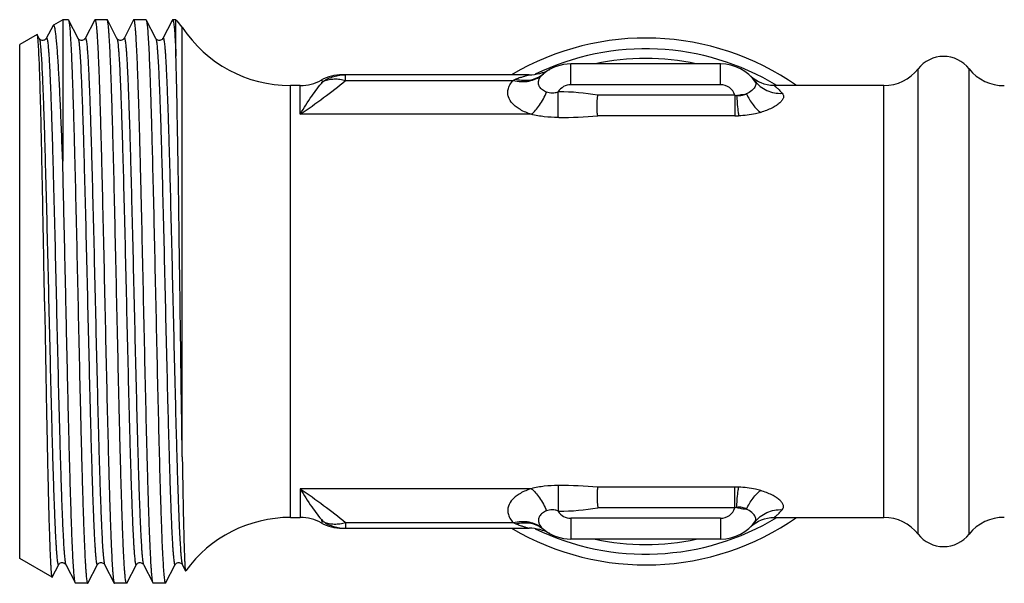
# Model space of a CAD drawing. Units: millimetres. Extents: x 0 to 297, y 0 to 210.
# Drawn here: x 76 to 122, y 153 to 179 of the extents above; entities that cross this region are included whole.
import ezdxf

# ---------------------------------------------------------------- set-up
doc = ezdxf.new("R2010")
doc.units = ezdxf.units.MM
doc.header["$LTSCALE"] = 16.335
doc.layers.get('0').update_dxf_attribs({"linetype": 'CONTINUOUS'})
for name, color, linetype in [('A_STD', 7, 'CONTINUOUS'), ('BEARBEITUNG', 7, 'CONTINUOUS'), ('RING', 7, 'CONTINUOUS')]:
    doc.layers.add(name, color=color, linetype=linetype)

msp = doc.modelspace()

# ---------------------------------------------------------------- linework, layer by layer
at = {"color": 7, "linetype": 'Continuous'}
for p, q in [((77.534, 178.46), (77.224, 177.866)), ((77.982, 178.731), (77.982, 172.176)), ((78.696, 177.866), (78.251, 178.719)), ((79.469, 178.719), (79.024, 177.866)), ((79.469, 178.719), (79.481, 178.731)), ((80.496, 177.866), (80.051, 178.719)), ((81.269, 178.719), (80.824, 177.866)), ((81.839, 178.731), (81.851, 178.719)), ((82.296, 177.866), (81.851, 178.719)), ((83.054, 178.69), (82.624, 177.866)), ((83.07, 178.721), (83.049, 178.681)), ((83.049, 178.681), (83.071, 178.681)), ((83.07, 178.721), (83.069, 178.719)), ((83.229, 178.721), (83.07, 178.721)), ((83.071, 178.681), (83.092, 178.721)), ((83.229, 177.036), (83.229, 178.721)), ((83.27, 178.681), (83.279, 178.681)), ((83.522, 178.381), (83.278, 178.682)), ((76.896, 177.866), (76.805, 178.039)), ((108.455, 176.681), (101.525, 176.681)), ((99.588, 176.181), (90.926, 176.181)), ((109.97, 176.012), (109.864, 176.101)), ((90.031, 175.86), (90.033, 175.862)), ((90.033, 175.862), (90.036, 175.863)), ((90.036, 175.863), (90.039, 175.866)), ((90.039, 175.865), (90.044, 175.869)), ((90.039, 175.866), (90.042, 175.867)), ((90.042, 175.867), (90.045, 175.869)), ((110.085, 175.932), (109.97, 176.012)), ((88.533, 155.681), (88.99, 155.681)), ((110.947, 155.681), (116.028, 155.681)), ((90.037, 155.498), (90.034, 155.499)), ((90.039, 155.496), (90.037, 155.498)), ((90.042, 155.494), (90.039, 155.496)), ((90.039, 155.496), (90.046, 155.491)), ((90.042, 155.494), (90.046, 155.492)), ((90.046, 155.491), (90.042, 155.494)), ((90.926, 155.181), (99.588, 155.181)), ((109.86, 155.256), (109.864, 155.26)), ((109.864, 155.26), (109.972, 155.351)), ((109.972, 155.351), (110.089, 155.432)), ((108.455, 154.681), (101.525, 154.681)), ((77.497, 152.922), (77.796, 153.495)), ((78.124, 153.495), (78.569, 152.642)), ((79.151, 152.642), (79.596, 153.495)), ((79.922, 153.5), (79.925, 153.495)), ((79.924, 153.495), (80.369, 152.642)), ((80.951, 152.642), (81.396, 153.495)), ((81.721, 153.501), (81.725, 153.495)), ((81.724, 153.495), (82.169, 152.642)), ((82.751, 152.642), (83.196, 153.495)), ((83.521, 153.501), (83.525, 153.495)), ((83.524, 153.495), (83.673, 153.211)), ((78.581, 152.631), (78.569, 152.642)), ((82.17, 152.64), (82.169, 152.642)), ((82.75, 152.64), (82.17, 152.64)), ((82.749, 152.681), (82.728, 152.64)), ((82.771, 152.681), (82.749, 152.681)), ((82.75, 152.64), (82.771, 152.681)), ((82.751, 152.642), (82.75, 152.64))]:
    msp.add_line(p, q, dxfattribs=at)
at = {"color": 9, "linetype": 'Continuous'}
for p, q in [((83.522, 158.481), (83.522, 178.381)), ((101.525, 175.717), (101.525, 176.681)), ((108.455, 175.717), (108.455, 176.681)), ((91.087, 175.915), (91.087, 176.181)), ((117.606, 154.909), (117.606, 176.452)), ((119.973, 154.909), (119.973, 176.453)), ((88.533, 155.681), (88.533, 175.681)), ((88.99, 174.35), (88.99, 175.681)), ((90.033, 175.859), (90.039, 175.865)), ((91.087, 175.915), (98.853, 175.915)), ((108.455, 175.717), (101.525, 175.717)), ((116.028, 155.681), (116.028, 175.681)), ((100.932, 174.203), (100.932, 175.39)), ((100.968, 175.39), (100.932, 175.39)), ((109.121, 175.234), (102.767, 175.234)), ((109.121, 175.234), (109.121, 174.274)), ((99.69, 174.35), (88.99, 174.35)), ((109.121, 174.274), (102.766, 174.274)), ((100.968, 174.203), (100.932, 174.203)), ((88.99, 157.011), (88.99, 155.681)), ((99.69, 157.011), (88.99, 157.011)), ((100.968, 157.158), (100.932, 157.158)), ((100.932, 157.158), (100.932, 155.971)), ((109.121, 157.088), (102.766, 157.088)), ((109.121, 156.127), (109.121, 157.088)), ((109.121, 156.127), (102.767, 156.127)), ((100.968, 155.971), (100.932, 155.971)), ((108.455, 155.644), (101.525, 155.644)), ((101.525, 155.644), (101.525, 154.681)), ((108.455, 155.644), (108.455, 154.681)), ((90.033, 155.502), (90.039, 155.496)), ((91.087, 155.447), (91.087, 155.181)), ((91.087, 155.447), (98.853, 155.447))]:
    msp.add_line(p, q, dxfattribs=at)
at = {"color": 7, "linetype": 'Continuous'}
for points in [[(77.225, 177.866), (77.222, 177.862), (77.217, 177.853), (77.208, 177.841), (77.194, 177.826), (77.172, 177.808), (77.142, 177.79), (77.106, 177.777), (77.066, 177.771), (77.024, 177.774), (76.987, 177.786), (76.956, 177.802), (76.932, 177.82), (76.915, 177.838), (76.905, 177.851), (76.899, 177.86), (76.896, 177.866)], [(79.025, 177.866), (79.021, 177.859), (79.013, 177.848), (79.002, 177.834), (78.984, 177.817), (78.956, 177.798), (78.92, 177.781), (78.88, 177.772), (78.837, 177.772), (78.795, 177.783), (78.76, 177.8), (78.735, 177.818), (78.717, 177.836), (78.705, 177.851), (78.698, 177.862), (78.695, 177.866)], [(80.825, 177.866), (80.821, 177.859), (80.813, 177.848), (80.802, 177.834), (80.784, 177.817), (80.756, 177.798), (80.72, 177.781), (80.68, 177.772), (80.637, 177.772), (80.595, 177.783), (80.56, 177.8), (80.535, 177.818), (80.517, 177.836), (80.505, 177.851), (80.498, 177.862), (80.495, 177.866)], [(82.625, 177.866), (82.621, 177.859), (82.613, 177.848), (82.602, 177.834), (82.584, 177.817), (82.556, 177.798), (82.52, 177.781), (82.48, 177.772), (82.437, 177.772), (82.395, 177.783), (82.36, 177.8), (82.335, 177.818), (82.317, 177.836), (82.305, 177.851), (82.298, 177.862), (82.295, 177.866)], [(110.945, 175.681), (110.925, 175.681), (110.772, 175.69), (110.623, 175.714), (110.478, 175.75), (110.34, 175.8), (110.209, 175.86), (110.085, 175.932)], [(110.089, 155.432), (110.214, 155.504), (110.347, 155.565), (110.487, 155.614), (110.633, 155.65), (110.783, 155.672), (110.945, 155.681)], [(90.048, 155.491), (90.046, 155.492), (90.043, 155.494), (90.04, 155.496), (90.035, 155.498), (90.031, 155.501), (90.03, 155.501)], [(90.034, 155.499), (90.032, 155.501), (90.031, 155.501)], [(109.858, 155.254), (109.855, 155.252), (109.855, 155.252), (109.856, 155.253), (109.86, 155.256)], [(77.796, 153.495), (77.799, 153.501), (77.805, 153.51), (77.815, 153.524), (77.832, 153.541), (77.856, 153.559), (77.887, 153.575), (77.924, 153.587), (77.966, 153.591), (78.006, 153.585), (78.042, 153.572), (78.072, 153.554), (78.094, 153.535), (78.108, 153.52), (78.117, 153.508), (78.122, 153.499), (78.125, 153.495)], [(79.595, 153.495), (79.597, 153.499), (79.604, 153.51), (79.616, 153.525), (79.634, 153.542), (79.658, 153.561), (79.693, 153.578), (79.735, 153.589), (79.778, 153.59), (79.818, 153.581), (79.855, 153.564), (79.883, 153.545), (79.901, 153.528), (79.913, 153.514), (79.92, 153.503), (79.922, 153.5)], [(81.395, 153.495), (81.396, 153.497), (81.402, 153.507), (81.413, 153.522), (81.43, 153.539), (81.453, 153.557), (81.487, 153.576), (81.53, 153.588), (81.573, 153.59), (81.614, 153.582), (81.652, 153.566), (81.681, 153.547), (81.699, 153.53), (81.712, 153.515), (81.72, 153.504), (81.721, 153.501)], [(83.195, 153.495), (83.196, 153.497), (83.202, 153.507), (83.213, 153.522), (83.23, 153.539), (83.254, 153.558), (83.288, 153.576), (83.33, 153.588), (83.373, 153.59), (83.414, 153.582), (83.452, 153.566), (83.481, 153.547), (83.499, 153.53), (83.511, 153.516), (83.52, 153.504), (83.521, 153.501)]]:
    msp.add_lwpolyline(points, dxfattribs=at)
for centre, radius, start, end in [((88.533, 181.681), 6, 213.367, 270), ((101.525, 174.681), 2, 90, 129.5915), ((108.455, 174.681), 2, 34.9997, 90), ((90.927, 174.181), 2, 90, 118.9546), ((99.588, 178.181), 2, 270, 298.955), ((88.99, 177.681), 2, 270, 299.0312), ((88.533, 149.681), 6, 90, 143.9771), ((88.99, 153.681), 2, 60.9688, 90), ((121.551, 153.679), 2, 88.5199, 142.0723), ((90.927, 157.181), 2, 241.0454, 270), ((99.588, 153.181), 2, 61.045, 90), ((101.525, 156.681), 2, 230.4085, 270), ((108.455, 156.681), 2, 270, 325.0003), ((118.79, 155.831), 1.5, 217.9, 322.0723), ((82.938, 152.731), 0.23, 196.6341, 198.4471)]:
    msp.add_arc(centre, radius, start, end, dxfattribs=at)
at = {"color": 9, "linetype": 'Continuous'}
for centre, radius, start, end in [((100.797, 175.561), 0.858, 129.6218, 135.4971), ((99.536, 174.611), 1.472, 112.3986, 117.6724), ((100.821, 171.506), 4.833, 109.8654, 112.4563), ((101.525, 175.016), 0.701, 90.0231, 147.7448), ((108.455, 175.017), 0.7, 18.0548, 89.9996), ((100.968, 164.909), 10.481, 80.1185, 90.0006), ((109.262, 175.697), 0.484, 253.0009, 263.1523), ((100.984, 196.74), 22.537, 269.9582, 274.536), ((109.122, 179.105), 4.831, 269.9844, 272.0612), ((100.984, 134.621), 22.537, 85.464, 90.0418), ((109.122, 152.256), 4.831, 87.9388, 90.0156), ((100.968, 166.453), 10.481, 269.9994, 279.8815), ((108.455, 156.344), 0.7, 270.0004, 341.9452), ((109.262, 155.665), 0.484, 96.8477, 106.9991), ((101.525, 156.345), 0.701, 212.2552, 269.9769), ((99.536, 156.751), 1.472, 242.3276, 247.6014), ((100.821, 159.856), 4.833, 247.5437, 250.1346), ((100.797, 155.8), 0.858, 224.5029, 230.3782)]:
    msp.add_arc(centre, radius, start, end, dxfattribs=at)
at = {"color": 7, "linetype": 'Continuous'}
for points, knots in [([(77.552, 178.482), (77.55, 178.481), (77.543, 178.476), (77.538, 178.467), (77.534, 178.46)], [0, 0, 0, 0, 0.19337, 1, 1, 1, 1]), ([(77.982, 172.176), (77.965, 172.641), (77.931, 173.526), (77.879, 174.777), (77.833, 175.724), (77.796, 176.397), (77.769, 176.834), (77.743, 177.223), (77.716, 177.561), (77.693, 177.81), (77.674, 177.984), (77.661, 178.094), (77.648, 178.19), (77.634, 178.273), (77.621, 178.342), (77.608, 178.397), (77.595, 178.439), (77.583, 178.465), (77.573, 178.478), (77.566, 178.484), (77.559, 178.485), (77.554, 178.484), (77.552, 178.482)], [0, 0, 0, 0, 0.219949, 0.418386, 0.591795, 0.668185, 0.737236, 0.798645, 0.852149, 0.89751, 0.917079, 0.934548, 0.949897, 0.963113, 0.974192, 0.983142, 0.989982, 0.994779, 0.996475, 0.997789, 0.998879, 1, 1, 1, 1]), ([(78.239, 178.731), (78.24, 178.731), (78.246, 178.729), (78.249, 178.723), (78.251, 178.719)], [0, 0, 0, 0, 0.180148, 1, 1, 1, 1]), ([(78.251, 178.719), (78.252, 178.718), (78.255, 178.712), (78.257, 178.705), (78.259, 178.7)], [0, 0, 0, 0, 0.211664, 1, 1, 1, 1]), ([(78.259, 178.7), (78.265, 178.681), (78.275, 178.632), (78.288, 178.545), (78.301, 178.427), (78.321, 178.212), (78.344, 177.872), (78.371, 177.38), (78.398, 176.78), (78.425, 176.079), (78.453, 175.281), (78.48, 174.395), (78.507, 173.428), (78.545, 172.006), (78.591, 170.098), (78.645, 167.706), (78.699, 165.239), (78.753, 162.788), (78.798, 160.796), (78.836, 159.279), (78.863, 158.222), (78.89, 157.235), (78.917, 156.325), (78.945, 155.501), (78.972, 154.771), (78.999, 154.142), (79.022, 153.683), (79.042, 153.37), (79.055, 153.178), (79.069, 153.015), (79.082, 152.88), (79.096, 152.775), (79.108, 152.7), (79.12, 152.656), (79.13, 152.635), (79.136, 152.631), (79.139, 152.631)], [0, 0, 0, 0, 0.002282, 0.005689, 0.010221, 0.015875, 0.030497, 0.049428, 0.072496, 0.099493, 0.13017, 0.164246, 0.201406, 0.241309, 0.327854, 0.420699, 0.516432, 0.611535, 0.702512, 0.745399, 0.786019, 0.823999, 0.858989, 0.890665, 0.91874, 0.942953, 0.963085, 0.971561, 0.978952, 0.985241, 0.990414, 0.994464, 0.997388, 0.999194, 0.9997, 1, 1, 1, 1]), ([(79.481, 178.731), (79.484, 178.731), (79.49, 178.726), (79.5, 178.704), (79.512, 178.658), (79.525, 178.58), (79.539, 178.47), (79.553, 178.33), (79.567, 178.159), (79.58, 177.958), (79.594, 177.728), (79.608, 177.468), (79.628, 177.067), (79.652, 176.497), (79.68, 175.736), (79.707, 174.879), (79.735, 173.933), (79.763, 172.908), (79.791, 171.813), (79.829, 170.245), (79.876, 168.194), (79.912, 166.529), (79.931, 165.681)], [0, 0, 0, 0, 0.000615, 0.001663, 0.005424, 0.011519, 0.019966, 0.030757, 0.043875, 0.059286, 0.076957, 0.096849, 0.118914, 0.169341, 0.227762, 0.293612, 0.366258, 0.445004, 0.529093, 0.617719, 0.805111, 1, 1, 1, 1]), ([(80.051, 178.719), (80.05, 178.721), (80.047, 178.726), (80.043, 178.731), (80.039, 178.731)], [0, 0, 0, 0, 0.345911, 1, 1, 1, 1]), ([(80.489, 165.681), (80.471, 166.507), (80.435, 168.129), (80.381, 170.488), (80.336, 172.359), (80.298, 173.748), (80.271, 174.685), (80.244, 175.539), (80.217, 176.304), (80.19, 176.972), (80.163, 177.537), (80.14, 177.941), (80.12, 178.209), (80.107, 178.368), (80.094, 178.497), (80.081, 178.598), (80.068, 178.669), (80.058, 178.706), (80.051, 178.719)], [0, 0, 0, 0, 0.189969, 0.373016, 0.5425, 0.620197, 0.692241, 0.757977, 0.816807, 0.868194, 0.911674, 0.946851, 0.961228, 0.973419, 0.983399, 0.991154, 0.996679, 1, 1, 1, 1]), ([(81.281, 178.731), (81.28, 178.731), (81.274, 178.729), (81.271, 178.723), (81.269, 178.719)], [0, 0, 0, 0, 0.180062, 1, 1, 1, 1]), ([(82.169, 152.642), (82.162, 152.655), (82.152, 152.694), (82.139, 152.766), (82.126, 152.869), (82.112, 153.002), (82.099, 153.164), (82.079, 153.439), (82.055, 153.853), (82.028, 154.433), (82.001, 155.118), (81.973, 155.902), (81.946, 156.777), (81.918, 157.736), (81.88, 159.155), (81.834, 161.064), (81.78, 163.467), (81.725, 165.952), (81.671, 168.427), (81.625, 170.442), (81.587, 171.979), (81.559, 173.05), (81.532, 174.052), (81.504, 174.976), (81.477, 175.813), (81.45, 176.554), (81.422, 177.194), (81.399, 177.661), (81.379, 177.978), (81.365, 178.174), (81.352, 178.34), (81.338, 178.477), (81.325, 178.583), (81.312, 178.66), (81.3, 178.705), (81.29, 178.726), (81.284, 178.731), (81.281, 178.731)], [0, 0, 0, 0, 0.00169, 0.004512, 0.008479, 0.01359, 0.019836, 0.027201, 0.045228, 0.067507, 0.093833, 0.123957, 0.157602, 0.19445, 0.234158, 0.32064, 0.413816, 0.510202, 0.606195, 0.698204, 0.741631, 0.782791, 0.821298, 0.856794, 0.888943, 0.917447, 0.942039, 0.962491, 0.971103, 0.978614, 0.985005, 0.990262, 0.994379, 0.99735, 0.999184, 0.999697, 1, 1, 1, 1]), ([(81.851, 178.719), (81.858, 178.706), (81.867, 178.669), (81.88, 178.6), (81.893, 178.501), (81.906, 178.374), (81.92, 178.218), (81.939, 177.955), (81.962, 177.559), (81.989, 177.004), (82.015, 176.349), (82.042, 175.598), (82.069, 174.758), (82.096, 173.837), (82.133, 172.472), (82.178, 170.629), (82.231, 168.302), (82.284, 165.881), (82.338, 163.454), (82.391, 161.105), (82.444, 158.92), (82.489, 157.238), (82.527, 156.031), (82.554, 155.25), (82.58, 154.562), (82.607, 153.973), (82.633, 153.49), (82.656, 153.154), (82.676, 152.941), (82.689, 152.823), (82.702, 152.735), (82.712, 152.685), (82.718, 152.666)], [0, 0, 0, 0, 0.001639, 0.00436, 0.008174, 0.013079, 0.019068, 0.02613, 0.043407, 0.064762, 0.090004, 0.118912, 0.151225, 0.186658, 0.224893, 0.308384, 0.398722, 0.492687, 0.586931, 0.678092, 0.762922, 0.838398, 0.871772, 0.90183, 0.928307, 0.950963, 0.969602, 0.984058, 0.989679, 0.994212, 0.997652, 1, 1, 1, 1]), ([(83.092, 178.721), (83.095, 178.715), (83.101, 178.701), (83.112, 178.659), (83.118, 178.623), (83.122, 178.595)], [0, 0, 0, 0, 0.148987, 0.364442, 1, 1, 1, 1]), ([(83.122, 178.595), (83.134, 178.519), (83.154, 178.33), (83.179, 177.992), (83.205, 177.549), (83.221, 177.218), (83.229, 177.036)], [0, 0, 0, 0, 0.147589, 0.364696, 0.649753, 1, 1, 1, 1]), ([(76.805, 178.039), (76.804, 178.041), (76.802, 178.046), (76.797, 178.046), (76.795, 178.046)], [0, 0, 0, 0, 0.620368, 1, 1, 1, 1]), ([(76.836, 177.861), (76.834, 177.883), (76.829, 177.923), (76.822, 177.975), (76.814, 178.012), (76.809, 178.032), (76.805, 178.039)], [0, 0, 0, 0, 0.371283, 0.661399, 0.870504, 1, 1, 1, 1]), ([(76.848, 177.729), (76.847, 177.741), (76.843, 177.785), (76.839, 177.829), (76.836, 177.861)], [0, 0, 0, 0, 0.274442, 1, 1, 1, 1]), ([(77.141, 165.681), (77.118, 167.04), (77.083, 169.031), (77.033, 171.597), (76.997, 173.306), (76.962, 174.801), (76.926, 176.04), (76.895, 176.895), (76.868, 177.426), (76.855, 177.638), (76.848, 177.729)], [0, 0, 0, 0, 0.338463, 0.495598, 0.638774, 0.764009, 0.867796, 0.947208, 0.977044, 1, 1, 1, 1]), ([(83.522, 158.481), (83.496, 160.101), (83.45, 163.489), (83.384, 168.488), (83.325, 172.528), (83.272, 175.325), (83.244, 176.511), (83.229, 177.036)], [0, 0, 0, 0, 0.261917, 0.547696, 0.80832, 0.915101, 1, 1, 1, 1]), ([(102.766, 174.274), (102.756, 174.334), (102.742, 174.47), (102.734, 174.791), (102.75, 175.051), (102.767, 175.234)], [0, 0, 0, 0, 0.190568, 0.426498, 1, 1, 1, 1]), ([(78.569, 152.642), (78.565, 152.65), (78.558, 152.671), (78.549, 152.708), (78.54, 152.759), (78.527, 152.854), (78.512, 153.004), (78.494, 153.224), (78.476, 153.495), (78.458, 153.816), (78.439, 154.185), (78.414, 154.77), (78.383, 155.61), (78.347, 156.739), (78.31, 158.014), (78.274, 159.415), (78.238, 160.918), (78.201, 162.499), (78.165, 164.133), (78.117, 166.338), (78.058, 169.021), (78.008, 171.149), (77.982, 172.176)], [0, 0, 0, 0, 0.001328, 0.003309, 0.005958, 0.009277, 0.017916, 0.029207, 0.043109, 0.059563, 0.07851, 0.099867, 0.149463, 0.207542, 0.273154, 0.345227, 0.422581, 0.503948, 0.587996, 0.673348, 0.84237, 1, 1, 1, 1]), ([(77.141, 165.681), (77.156, 164.856), (77.184, 163.238), (77.22, 161.244), (77.25, 159.717), (77.271, 158.65), (77.293, 157.65), (77.314, 156.726), (77.336, 155.887), (77.357, 155.142), (77.375, 154.583), (77.39, 154.188), (77.401, 153.932), (77.412, 153.704), (77.422, 153.504), (77.433, 153.333), (77.443, 153.192), (77.454, 153.081), (77.463, 153.006), (77.471, 152.962), (77.476, 152.94), (77.481, 152.925), (77.485, 152.918), (77.487, 152.916)], [0, 0, 0, 0, 0.193633, 0.380106, 0.468396, 0.552231, 0.63081, 0.703377, 0.769241, 0.827777, 0.878428, 0.900647, 0.920724, 0.938609, 0.954266, 0.967659, 0.978755, 0.987535, 0.993987, 0.996339, 0.998112, 0.999318, 1, 1, 1, 1]), ([(79.931, 165.681), (79.949, 164.854), (79.985, 163.232), (80.039, 160.873), (80.084, 159.002), (80.122, 157.614), (80.149, 156.677), (80.176, 155.822), (80.203, 155.057), (80.23, 154.389), (80.257, 153.824), (80.28, 153.42), (80.299, 153.152), (80.313, 152.994), (80.326, 152.864), (80.339, 152.764), (80.352, 152.693), (80.362, 152.655), (80.369, 152.642)], [0, 0, 0, 0, 0.189966, 0.37301, 0.542494, 0.620193, 0.692237, 0.757975, 0.816805, 0.868191, 0.911671, 0.946848, 0.961226, 0.973417, 0.983398, 0.991153, 0.996679, 1, 1, 1, 1]), ([(80.939, 152.631), (80.936, 152.631), (80.93, 152.636), (80.92, 152.657), (80.908, 152.703), (80.895, 152.782), (80.881, 152.892), (80.867, 153.032), (80.853, 153.203), (80.839, 153.403), (80.826, 153.634), (80.812, 153.893), (80.792, 154.295), (80.768, 154.865), (80.74, 155.625), (80.713, 156.483), (80.685, 157.428), (80.657, 158.454), (80.629, 159.549), (80.591, 161.117), (80.544, 163.167), (80.508, 164.832), (80.489, 165.681)], [0, 0, 0, 0, 0.000616, 0.001666, 0.005429, 0.011527, 0.019976, 0.030768, 0.043887, 0.059301, 0.076973, 0.096866, 0.118931, 0.16936, 0.227782, 0.293633, 0.366281, 0.445027, 0.529115, 0.617739, 0.80512, 1, 1, 1, 1]), ([(83.522, 158.481), (83.527, 158.104), (83.539, 157.387), (83.557, 156.373), (83.576, 155.483), (83.592, 154.826), (83.605, 154.371), (83.614, 154.086), (83.624, 153.841), (83.633, 153.635), (83.642, 153.47), (83.65, 153.359), (83.657, 153.29), (83.662, 153.254), (83.667, 153.229), (83.67, 153.216), (83.673, 153.211)], [0, 0, 0, 0, 0.214472, 0.407805, 0.57728, 0.720678, 0.781962, 0.836017, 0.882656, 0.921713, 0.95306, 0.976586, 0.985391, 0.99222, 0.99708, 1, 1, 1, 1]), ([(102.766, 157.088), (102.756, 157.027), (102.742, 156.891), (102.734, 156.57), (102.75, 156.31), (102.767, 156.127)], [0, 0, 0, 0, 0.190568, 0.426498, 1, 1, 1, 1]), ([(77.487, 152.916), (77.489, 152.915), (77.494, 152.916), (77.496, 152.92), (77.497, 152.922)], [0, 0, 0, 0, 0.379784, 1, 1, 1, 1]), ([(83.673, 153.211), (83.673, 153.21), (83.675, 153.206), (83.679, 153.208), (83.68, 153.209)], [0, 0, 0, 0, 0.564355, 1, 1, 1, 1]), ([(79.139, 152.631), (79.14, 152.631), (79.146, 152.632), (79.149, 152.638), (79.151, 152.642)], [0, 0, 0, 0, 0.180062, 1, 1, 1, 1]), ([(80.369, 152.642), (80.37, 152.641), (80.373, 152.636), (80.377, 152.631), (80.381, 152.631)], [0, 0, 0, 0, 0.345806, 1, 1, 1, 1]), ([(80.951, 152.642), (80.95, 152.641), (80.947, 152.636), (80.943, 152.631), (80.939, 152.631)], [0, 0, 0, 0, 0.345813, 1, 1, 1, 1]), ([(82.72, 152.659), (82.721, 152.657), (82.723, 152.651), (82.726, 152.644), (82.728, 152.64)], [0, 0, 0, 0, 0.292172, 1, 1, 1, 1])]:
    msp.add_open_spline(points, degree=3, knots=knots, dxfattribs=at)
at = {"color": 9, "linetype": 'Continuous'}
for points, knots in [([(76.896, 177.866), (76.902, 177.853), (76.912, 177.815), (76.926, 177.744), (76.939, 177.644), (76.953, 177.515), (76.967, 177.358), (76.987, 177.092), (77.011, 176.692), (77.038, 176.134), (77.066, 175.475), (77.094, 174.722), (77.122, 173.881), (77.15, 172.962), (77.188, 171.605), (77.235, 169.782), (77.29, 167.495), (77.345, 165.137), (77.4, 162.801), (77.447, 160.908), (77.485, 159.471), (77.513, 158.477), (77.541, 157.551), (77.569, 156.704), (77.597, 155.944), (77.621, 155.367), (77.64, 154.955), (77.654, 154.684), (77.668, 154.439), (77.682, 154.222), (77.696, 154.032), (77.71, 153.87), (77.724, 153.736), (77.737, 153.632), (77.749, 153.562), (77.759, 153.522), (77.766, 153.502), (77.772, 153.489), (77.781, 153.482), (77.791, 153.486), (77.794, 153.492), (77.796, 153.495)], [0, 0, 0, 0, 0.001802, 0.004762, 0.008896, 0.014203, 0.020671, 0.028287, 0.046894, 0.069846, 0.096929, 0.127881, 0.162406, 0.200172, 0.240815, 0.329149, 0.424015, 0.52177, 0.61866, 0.710964, 0.754277, 0.795137, 0.833149, 0.867948, 0.8992, 0.926604, 0.938781, 0.9499, 0.959935, 0.968864, 0.976665, 0.983319, 0.988813, 0.993137, 0.996287, 0.997424, 0.998274, 0.998851, 0.999201, 0.999506, 1, 1, 1, 1]), ([(77.225, 177.866), (77.226, 177.87), (77.229, 177.876), (77.239, 177.88), (77.248, 177.872), (77.258, 177.851), (77.27, 177.805), (77.283, 177.729), (77.296, 177.624), (77.31, 177.491), (77.324, 177.329), (77.338, 177.138), (77.352, 176.921), (77.366, 176.676), (77.38, 176.405), (77.399, 175.992), (77.423, 175.416), (77.451, 174.655), (77.479, 173.808), (77.507, 172.882), (77.535, 171.888), (77.573, 170.451), (77.62, 168.558), (77.675, 166.222), (77.73, 163.865), (77.785, 161.577), (77.832, 159.755), (77.87, 158.398), (77.898, 157.479), (77.926, 156.639), (77.954, 155.885), (77.982, 155.227), (78.009, 154.668), (78.033, 154.269), (78.053, 154.003), (78.067, 153.846), (78.081, 153.717), (78.094, 153.617), (78.107, 153.546), (78.118, 153.508), (78.124, 153.495)], [0, 0, 0, 0, 0.000491, 0.000795, 0.001147, 0.001728, 0.003719, 0.006875, 0.011207, 0.016708, 0.023368, 0.031174, 0.040109, 0.050149, 0.061273, 0.073455, 0.100867, 0.132128, 0.166932, 0.204949, 0.245813, 0.289128, 0.381433, 0.47832, 0.576068, 0.670923, 0.759245, 0.799882, 0.837642, 0.872159, 0.903105, 0.93018, 0.953128, 0.971728, 0.979342, 0.985807, 0.991111, 0.995243, 0.998201, 1, 1, 1, 1]), ([(78.696, 177.866), (78.702, 177.853), (78.712, 177.815), (78.726, 177.744), (78.739, 177.644), (78.753, 177.515), (78.767, 177.358), (78.787, 177.092), (78.811, 176.693), (78.838, 176.135), (78.866, 175.476), (78.894, 174.723), (78.922, 173.882), (78.95, 172.963), (78.988, 171.606), (79.035, 169.784), (79.09, 167.497), (79.145, 165.14), (79.2, 162.804), (79.247, 160.911), (79.285, 159.474), (79.313, 158.479), (79.341, 157.554), (79.369, 156.706), (79.397, 155.946), (79.421, 155.369), (79.44, 154.957), (79.454, 154.685), (79.468, 154.441), (79.482, 154.223), (79.496, 154.033), (79.51, 153.871), (79.523, 153.737), (79.537, 153.632), (79.55, 153.556), (79.562, 153.51), (79.572, 153.489), (79.581, 153.482), (79.591, 153.486), (79.594, 153.492), (79.595, 153.495)], [0, 0, 0, 0, 0.001799, 0.004758, 0.00889, 0.014193, 0.02066, 0.028274, 0.046873, 0.069821, 0.096897, 0.127841, 0.16236, 0.200118, 0.240755, 0.329076, 0.42393, 0.521677, 0.618563, 0.710866, 0.754183, 0.795045, 0.833062, 0.867867, 0.899127, 0.926541, 0.938722, 0.949846, 0.959888, 0.968823, 0.976629, 0.983289, 0.988791, 0.993122, 0.996278, 0.998272, 0.998852, 0.999205, 0.999509, 1, 1, 1, 1]), ([(79.025, 177.866), (79.026, 177.87), (79.029, 177.876), (79.039, 177.88), (79.048, 177.872), (79.058, 177.851), (79.07, 177.805), (79.083, 177.729), (79.097, 177.624), (79.11, 177.49), (79.124, 177.328), (79.138, 177.138), (79.152, 176.92), (79.166, 176.675), (79.18, 176.404), (79.199, 175.991), (79.223, 175.415), (79.251, 174.654), (79.279, 173.807), (79.307, 172.881), (79.335, 171.886), (79.373, 170.45), (79.42, 168.557), (79.475, 166.221), (79.53, 163.864), (79.585, 161.577), (79.632, 159.755), (79.67, 158.398), (79.698, 157.478), (79.726, 156.638), (79.754, 155.885), (79.782, 155.226), (79.809, 154.668), (79.833, 154.269), (79.853, 154.003), (79.867, 153.846), (79.881, 153.717), (79.894, 153.617), (79.907, 153.546), (79.918, 153.508), (79.924, 153.495)], [0, 0, 0, 0, 0.00049, 0.000793, 0.001146, 0.001727, 0.003722, 0.006883, 0.011216, 0.01672, 0.023385, 0.031194, 0.04013, 0.050174, 0.061301, 0.073483, 0.100901, 0.132163, 0.166972, 0.20499, 0.245854, 0.28917, 0.381474, 0.478357, 0.5761, 0.67095, 0.759265, 0.799898, 0.837654, 0.87217, 0.903112, 0.930186, 0.953131, 0.971729, 0.979342, 0.985807, 0.991111, 0.995242, 0.9982, 1, 1, 1, 1]), ([(80.496, 177.866), (80.502, 177.853), (80.512, 177.815), (80.526, 177.744), (80.539, 177.644), (80.553, 177.515), (80.567, 177.358), (80.587, 177.093), (80.611, 176.693), (80.638, 176.135), (80.666, 175.476), (80.694, 174.723), (80.722, 173.883), (80.75, 172.964), (80.788, 171.607), (80.835, 169.785), (80.89, 167.498), (80.945, 165.141), (81, 162.805), (81.047, 160.912), (81.085, 159.475), (81.113, 158.48), (81.141, 157.555), (81.169, 156.707), (81.197, 155.946), (81.221, 155.37), (81.24, 154.957), (81.254, 154.686), (81.268, 154.441), (81.282, 154.223), (81.296, 154.033), (81.31, 153.871), (81.323, 153.737), (81.337, 153.632), (81.35, 153.557), (81.362, 153.511), (81.372, 153.49), (81.381, 153.482), (81.391, 153.486), (81.394, 153.492), (81.395, 153.495)], [0, 0, 0, 0, 0.001799, 0.004757, 0.008889, 0.014192, 0.020657, 0.028271, 0.046868, 0.069814, 0.096887, 0.12783, 0.162345, 0.200101, 0.240735, 0.32905, 0.4239, 0.521643, 0.618526, 0.710829, 0.754146, 0.795009, 0.833028, 0.867835, 0.899098, 0.926515, 0.938699, 0.949825, 0.959868, 0.968806, 0.976614, 0.983277, 0.988782, 0.993116, 0.996275, 0.998271, 0.998853, 0.999207, 0.99951, 1, 1, 1, 1]), ([(80.825, 177.866), (80.826, 177.87), (80.829, 177.876), (80.839, 177.88), (80.848, 177.872), (80.858, 177.851), (80.87, 177.805), (80.883, 177.729), (80.897, 177.624), (80.91, 177.49), (80.924, 177.328), (80.938, 177.138), (80.952, 176.92), (80.966, 176.676), (80.98, 176.404), (80.999, 175.992), (81.023, 175.415), (81.051, 174.654), (81.079, 173.807), (81.107, 172.881), (81.135, 171.887), (81.173, 170.45), (81.22, 168.557), (81.275, 166.221), (81.33, 163.864), (81.385, 161.577), (81.432, 159.755), (81.47, 158.398), (81.498, 157.479), (81.526, 156.638), (81.554, 155.885), (81.582, 155.227), (81.609, 154.668), (81.633, 154.269), (81.653, 154.003), (81.667, 153.846), (81.681, 153.717), (81.694, 153.617), (81.707, 153.546), (81.718, 153.508), (81.724, 153.495)], [0, 0, 0, 0, 0.00049, 0.000794, 0.001147, 0.001728, 0.003724, 0.006883, 0.011215, 0.01672, 0.023383, 0.031191, 0.040127, 0.050171, 0.061296, 0.073479, 0.100896, 0.132157, 0.166965, 0.204983, 0.245846, 0.289163, 0.381466, 0.47835, 0.576094, 0.670945, 0.759261, 0.799896, 0.837652, 0.872168, 0.903111, 0.930185, 0.953131, 0.971729, 0.979342, 0.985808, 0.99111, 0.995242, 0.998201, 1, 1, 1, 1]), ([(82.296, 177.866), (82.302, 177.853), (82.312, 177.815), (82.326, 177.744), (82.339, 177.644), (82.353, 177.515), (82.367, 177.358), (82.387, 177.093), (82.411, 176.693), (82.438, 176.135), (82.466, 175.476), (82.494, 174.723), (82.522, 173.883), (82.55, 172.964), (82.588, 171.607), (82.635, 169.785), (82.69, 167.498), (82.745, 165.141), (82.8, 162.805), (82.847, 160.912), (82.885, 159.475), (82.913, 158.48), (82.941, 157.555), (82.969, 156.707), (82.997, 155.947), (83.021, 155.37), (83.04, 154.957), (83.054, 154.686), (83.068, 154.441), (83.082, 154.223), (83.096, 154.033), (83.11, 153.871), (83.123, 153.738), (83.137, 153.632), (83.15, 153.557), (83.162, 153.511), (83.172, 153.49), (83.181, 153.482), (83.191, 153.486), (83.194, 153.492), (83.195, 153.495)], [0, 0, 0, 0, 0.001798, 0.004757, 0.008889, 0.014192, 0.020656, 0.02827, 0.046867, 0.069813, 0.096886, 0.127828, 0.162343, 0.200099, 0.240733, 0.329047, 0.423896, 0.521638, 0.618521, 0.710824, 0.75414, 0.795004, 0.833023, 0.867831, 0.899094, 0.926512, 0.938696, 0.949822, 0.959865, 0.968803, 0.976613, 0.983276, 0.988781, 0.993116, 0.996275, 0.998271, 0.998853, 0.999207, 0.99951, 1, 1, 1, 1]), ([(82.625, 177.866), (82.626, 177.87), (82.629, 177.876), (82.639, 177.88), (82.648, 177.872), (82.658, 177.851), (82.67, 177.805), (82.683, 177.729), (82.697, 177.624), (82.71, 177.49), (82.724, 177.328), (82.738, 177.138), (82.752, 176.92), (82.766, 176.676), (82.78, 176.404), (82.799, 175.992), (82.823, 175.415), (82.851, 174.654), (82.879, 173.807), (82.907, 172.881), (82.935, 171.887), (82.973, 170.45), (83.02, 168.557), (83.075, 166.221), (83.13, 163.864), (83.185, 161.577), (83.232, 159.755), (83.27, 158.398), (83.298, 157.479), (83.326, 156.638), (83.354, 155.885), (83.382, 155.227), (83.409, 154.668), (83.433, 154.269), (83.453, 154.003), (83.467, 153.846), (83.481, 153.717), (83.494, 153.617), (83.507, 153.546), (83.518, 153.508), (83.524, 153.495)], [0, 0, 0, 0, 0.00049, 0.000794, 0.001147, 0.001729, 0.003724, 0.006882, 0.011216, 0.01672, 0.023382, 0.031191, 0.040128, 0.05017, 0.061296, 0.073479, 0.100895, 0.132158, 0.166964, 0.204983, 0.245846, 0.289163, 0.381466, 0.47835, 0.576094, 0.670945, 0.759261, 0.799896, 0.837653, 0.872168, 0.903112, 0.930185, 0.953131, 0.971729, 0.979343, 0.985808, 0.991111, 0.995243, 0.998202, 1, 1, 1, 1]), ([(90.044, 175.869), (90.198, 175.969), (90.536, 176.127), (90.904, 176.181), (91.087, 176.181)], [0, 0, 0, 0, 0.501069, 1, 1, 1, 1]), ([(98.853, 175.915), (98.974, 175.886), (99.218, 175.851), (99.577, 175.875), (99.908, 175.976), (100.1, 176.093), (100.185, 176.162)], [0, 0, 0, 0, 0.267957, 0.522751, 0.765583, 1, 1, 1, 1]), ([(98.975, 175.972), (99.091, 175.944), (99.323, 175.911), (99.667, 175.937), (99.983, 176.038), (100.168, 176.154), (100.25, 176.222)], [0, 0, 0, 0, 0.265673, 0.518974, 0.762292, 1, 1, 1, 1]), ([(99.179, 176.051), (99.227, 176.068), (99.297, 176.092), (99.388, 176.122), (99.449, 176.141), (99.502, 176.156), (99.54, 176.167), (99.564, 176.174), (99.577, 176.177), (99.585, 176.18), (99.588, 176.181)], [0, 0, 0, 0, 0.355603, 0.519478, 0.669697, 0.801067, 0.906163, 0.945944, 0.975535, 1, 1, 1, 1]), ([(100.045, 175.947), (100.051, 175.966), (100.085, 176.046), (100.139, 176.115), (100.185, 176.162)], [0, 0, 0, 0, 0.235094, 1, 1, 1, 1]), ([(88.99, 174.35), (89.352, 174.605), (90.065, 175.107), (90.758, 175.638), (91.087, 175.915)], [0, 0, 0, 0, 0.507214, 1, 1, 1, 1]), ([(88.99, 174.35), (89.154, 174.639), (89.477, 175.161), (89.851, 175.647), (90.033, 175.859)], [0, 0, 0, 0, 0.543186, 1, 1, 1, 1]), ([(89.956, 175.815), (89.968, 175.823), (90.011, 175.851), (90.057, 175.876), (90.092, 175.892)], [0, 0, 0, 0, 0.266886, 1, 1, 1, 1]), ([(90.039, 175.865), (90.028, 175.874), (90.001, 175.897), (89.974, 175.918), (89.958, 175.931)], [0, 0, 0, 0, 0.414183, 1, 1, 1, 1]), ([(90.092, 175.892), (90.129, 175.909), (90.205, 175.937), (90.322, 175.962), (90.442, 175.979), (90.566, 175.988), (90.694, 175.987), (90.87, 175.97), (91.001, 175.94), (91.087, 175.915)], [0, 0, 0, 0, 0.120907, 0.236839, 0.355475, 0.478566, 0.604998, 0.734036, 1, 1, 1, 1]), ([(98.613, 175.494), (98.629, 175.569), (98.692, 175.723), (98.793, 175.852), (98.853, 175.915)], [0, 0, 0, 0, 0.473334, 1, 1, 1, 1]), ([(100.401, 175.373), (100.33, 175.399), (100.204, 175.467), (100.068, 175.613), (100.011, 175.783), (100.027, 175.896), (100.045, 175.947)], [0, 0, 0, 0, 0.304585, 0.560243, 0.783026, 1, 1, 1, 1]), ([(110.045, 175.894), (110.06, 175.875), (110.084, 175.833), (110.096, 175.759), (110.082, 175.681), (110.044, 175.601), (109.982, 175.52), (109.862, 175.406), (109.748, 175.337), (109.663, 175.3)], [0, 0, 0, 0, 0.090696, 0.178897, 0.273474, 0.381589, 0.507241, 0.652172, 1, 1, 1, 1]), ([(110.045, 175.894), (110.117, 175.8), (110.287, 175.628), (110.598, 175.439), (110.948, 175.331), (111.194, 175.316), (111.317, 175.323)], [0, 0, 0, 0, 0.24651, 0.494782, 0.745829, 1, 1, 1, 1]), ([(110.945, 175.681), (110.945, 175.681), (110.947, 175.68), (110.947, 175.679), (110.95, 175.677), (110.954, 175.673), (110.962, 175.667), (110.974, 175.657), (110.99, 175.644), (111.008, 175.628), (111.029, 175.61), (111.062, 175.58), (111.11, 175.536), (111.174, 175.474), (111.244, 175.403), (111.292, 175.351), (111.317, 175.323)], [0, 0, 0, 0, 0.001122, 0.004489, 0.010072, 0.017842, 0.039832, 0.070232, 0.108818, 0.155368, 0.209659, 0.271475, 0.416602, 0.588147, 0.783455, 1, 1, 1, 1]), ([(99.69, 174.35), (99.515, 174.404), (99.268, 174.504), (98.985, 174.689), (98.778, 174.872), (98.634, 175.092), (98.591, 175.326), (98.601, 175.439), (98.613, 175.494)], [0, 0, 0, 0, 0.321034, 0.461453, 0.588, 0.804617, 0.902756, 1, 1, 1, 1]), ([(99.69, 174.35), (99.76, 174.406), (99.897, 174.54), (100.154, 174.871), (100.31, 175.164), (100.401, 175.373)], [0, 0, 0, 0, 0.213489, 0.45467, 1, 1, 1, 1]), ([(100.932, 175.39), (100.89, 175.37), (100.802, 175.335), (100.663, 175.319), (100.527, 175.334), (100.442, 175.358), (100.401, 175.373)], [0, 0, 0, 0, 0.257371, 0.514127, 0.763679, 1, 1, 1, 1]), ([(109.663, 175.3), (109.599, 175.259), (109.448, 175.199), (109.286, 175.202), (109.205, 175.216)], [0, 0, 0, 0, 0.478044, 1, 1, 1, 1]), ([(109.205, 175.216), (109.244, 175.225), (109.396, 175.259), (109.549, 175.285), (109.663, 175.3)], [0, 0, 0, 0, 0.25958, 1, 1, 1, 1]), ([(109.205, 175.216), (109.216, 175.036), (109.234, 174.782), (109.267, 174.469), (109.285, 174.336), (109.295, 174.277)], [0, 0, 0, 0, 0.57293, 0.809066, 1, 1, 1, 1]), ([(109.663, 175.3), (109.744, 175.119), (109.887, 174.868), (110.124, 174.591), (110.252, 174.482), (110.316, 174.437)], [0, 0, 0, 0, 0.542738, 0.7847, 1, 1, 1, 1]), ([(111.317, 175.323), (111.341, 175.296), (111.379, 175.23), (111.374, 175.11), (111.309, 174.99), (111.196, 174.869), (111.035, 174.749), (110.746, 174.584), (110.496, 174.49), (110.317, 174.438)], [0, 0, 0, 0, 0.071963, 0.143247, 0.229205, 0.337925, 0.471302, 0.628056, 1, 1, 1, 1]), ([(100.932, 174.203), (100.719, 174.203), (100.301, 174.224), (99.888, 174.299), (99.69, 174.35)], [0, 0, 0, 0, 0.510478, 1, 1, 1, 1]), ([(110.317, 174.438), (110.238, 174.414), (109.904, 174.328), (109.558, 174.286), (109.296, 174.277)], [0, 0, 0, 0, 0.238308, 1, 1, 1, 1]), ([(88.99, 157.011), (89.154, 156.722), (89.477, 156.201), (89.851, 155.715), (90.033, 155.502)], [0, 0, 0, 0, 0.543186, 1, 1, 1, 1]), ([(88.99, 157.011), (89.352, 156.756), (90.065, 156.254), (90.758, 155.723), (91.087, 155.447)], [0, 0, 0, 0, 0.507214, 1, 1, 1, 1]), ([(99.69, 157.011), (99.515, 156.957), (99.268, 156.857), (98.985, 156.673), (98.778, 156.489), (98.634, 156.269), (98.591, 156.035), (98.601, 155.922), (98.613, 155.868)], [0, 0, 0, 0, 0.321034, 0.461453, 0.588, 0.804617, 0.902756, 1, 1, 1, 1]), ([(100.932, 157.158), (100.719, 157.158), (100.301, 157.138), (99.888, 157.062), (99.69, 157.011)], [0, 0, 0, 0, 0.510478, 1, 1, 1, 1]), ([(99.69, 157.011), (99.76, 156.955), (99.897, 156.822), (100.154, 156.491), (100.31, 156.197), (100.401, 155.988)], [0, 0, 0, 0, 0.213489, 0.45467, 1, 1, 1, 1]), ([(109.205, 156.145), (109.216, 156.325), (109.234, 156.579), (109.267, 156.892), (109.285, 157.025), (109.295, 157.085)], [0, 0, 0, 0, 0.57293, 0.809066, 1, 1, 1, 1]), ([(110.317, 156.924), (110.238, 156.947), (109.904, 157.033), (109.558, 157.075), (109.296, 157.084)], [0, 0, 0, 0, 0.238308, 1, 1, 1, 1]), ([(109.663, 156.062), (109.744, 156.242), (109.887, 156.493), (110.124, 156.771), (110.252, 156.88), (110.316, 156.924)], [0, 0, 0, 0, 0.542738, 0.7847, 1, 1, 1, 1]), ([(111.317, 156.039), (111.341, 156.066), (111.379, 156.131), (111.374, 156.251), (111.309, 156.371), (111.196, 156.492), (111.035, 156.613), (110.746, 156.777), (110.496, 156.871), (110.317, 156.924)], [0, 0, 0, 0, 0.071963, 0.143247, 0.229205, 0.337925, 0.471302, 0.628056, 1, 1, 1, 1]), ([(100.932, 155.971), (100.89, 155.991), (100.802, 156.026), (100.663, 156.042), (100.527, 156.028), (100.442, 156.003), (100.401, 155.988)], [0, 0, 0, 0, 0.257371, 0.514127, 0.763679, 1, 1, 1, 1]), ([(109.663, 156.062), (109.599, 156.102), (109.448, 156.162), (109.286, 156.159), (109.205, 156.145)], [0, 0, 0, 0, 0.478044, 1, 1, 1, 1]), ([(109.205, 156.145), (109.244, 156.136), (109.396, 156.102), (109.549, 156.076), (109.663, 156.062)], [0, 0, 0, 0, 0.25958, 1, 1, 1, 1]), ([(110.045, 155.467), (110.06, 155.486), (110.084, 155.529), (110.096, 155.602), (110.082, 155.68), (110.044, 155.76), (109.982, 155.841), (109.862, 155.955), (109.748, 156.024), (109.663, 156.062)], [0, 0, 0, 0, 0.090696, 0.178897, 0.273474, 0.381589, 0.507241, 0.652172, 1, 1, 1, 1]), ([(110.045, 155.467), (110.117, 155.561), (110.287, 155.734), (110.598, 155.922), (110.948, 156.03), (111.194, 156.045), (111.317, 156.039)], [0, 0, 0, 0, 0.24651, 0.494782, 0.745829, 1, 1, 1, 1]), ([(110.945, 155.681), (110.945, 155.681), (110.947, 155.681), (110.947, 155.682), (110.95, 155.684), (110.954, 155.688), (110.962, 155.695), (110.974, 155.705), (110.99, 155.718), (111.008, 155.733), (111.029, 155.752), (111.062, 155.782), (111.11, 155.826), (111.174, 155.887), (111.244, 155.959), (111.292, 156.011), (111.317, 156.039)], [0, 0, 0, 0, 0.001123, 0.004489, 0.010072, 0.017843, 0.039832, 0.070233, 0.108819, 0.155368, 0.20966, 0.271476, 0.416603, 0.588148, 0.783456, 1, 1, 1, 1]), ([(89.956, 155.546), (89.968, 155.539), (90.011, 155.51), (90.057, 155.485), (90.092, 155.47)], [0, 0, 0, 0, 0.266886, 1, 1, 1, 1]), ([(98.613, 155.868), (98.629, 155.792), (98.692, 155.639), (98.793, 155.509), (98.853, 155.447)], [0, 0, 0, 0, 0.473334, 1, 1, 1, 1]), ([(100.401, 155.988), (100.33, 155.962), (100.204, 155.895), (100.068, 155.748), (100.011, 155.578), (100.027, 155.466), (100.045, 155.414)], [0, 0, 0, 0, 0.304585, 0.560243, 0.783026, 1, 1, 1, 1]), ([(90.039, 155.496), (90.028, 155.487), (90.001, 155.465), (89.974, 155.443), (89.958, 155.431)], [0, 0, 0, 0, 0.414183, 1, 1, 1, 1]), ([(90.046, 155.491), (90.2, 155.391), (90.537, 155.234), (90.904, 155.181), (91.087, 155.181)], [0, 0, 0, 0, 0.501067, 1, 1, 1, 1]), ([(90.092, 155.47), (90.129, 155.453), (90.205, 155.425), (90.322, 155.399), (90.442, 155.383), (90.566, 155.374), (90.694, 155.375), (90.87, 155.392), (91.001, 155.421), (91.087, 155.447)], [0, 0, 0, 0, 0.120907, 0.236839, 0.355475, 0.478566, 0.604998, 0.734036, 1, 1, 1, 1]), ([(98.853, 155.447), (98.974, 155.476), (99.218, 155.51), (99.577, 155.486), (99.908, 155.385), (100.1, 155.268), (100.185, 155.199)], [0, 0, 0, 0, 0.267957, 0.522751, 0.765583, 1, 1, 1, 1]), ([(98.975, 155.389), (99.091, 155.417), (99.323, 155.45), (99.667, 155.425), (99.983, 155.324), (100.168, 155.207), (100.25, 155.139)], [0, 0, 0, 0, 0.265673, 0.518974, 0.762292, 1, 1, 1, 1]), ([(99.179, 155.311), (99.227, 155.293), (99.297, 155.269), (99.388, 155.24), (99.449, 155.221), (99.502, 155.205), (99.54, 155.194), (99.564, 155.187), (99.577, 155.184), (99.585, 155.181), (99.588, 155.181)], [0, 0, 0, 0, 0.355603, 0.519478, 0.669697, 0.801067, 0.906163, 0.945944, 0.975535, 1, 1, 1, 1]), ([(100.045, 155.414), (100.051, 155.395), (100.085, 155.316), (100.139, 155.246), (100.185, 155.199)], [0, 0, 0, 0, 0.235094, 1, 1, 1, 1])]:
    msp.add_open_spline(points, degree=3, knots=knots, dxfattribs=at)
at = {"layer": 'A_STD', "color": 7, "linetype": 'Continuous'}
for p, q in [((88.99, 175.681), (88.533, 175.681)), ((116.028, 175.681), (110.947, 175.681))]:
    msp.add_line(p, q, dxfattribs=at)
for radius, start, end in [(12.2, 55.0641, 120.5962), (11.7, 58.7421, 115.9317), (11.25, 77.9742, 102.0258), (12.2, 239.4038, 304.9359), (11.7, 244.0683, 301.2579), (11.25, 257.9742, 282.0258)]:
    msp.add_arc((104.99, 165.681), radius, start, end, dxfattribs=at)
at = {"layer": 'BEARBEITUNG', "color": 7, "linetype": 'Continuous'}
for p, q in [((77.982, 178.731), (77.552, 178.482)), ((78.239, 178.731), (77.982, 178.731)), ((80.039, 178.731), (79.481, 178.731)), ((81.839, 178.731), (81.281, 178.731)), ((76.795, 178.046), (75.99, 177.581)), ((75.99, 153.781), (75.99, 177.58)), ((77.487, 152.916), (75.99, 153.781)), ((79.139, 152.631), (78.581, 152.631)), ((80.939, 152.631), (80.381, 152.631))]:
    msp.add_line(p, q, dxfattribs=at)
msp.add_arc((81.85, 177.271), 2.001, 44.7927, 46.4478, dxfattribs=at)
at = {"layer": 'RING', "color": 7, "linetype": 'Continuous'}
for centre, radius, start, end in [((118.79, 175.531), 1.5, 37.9277, 142.1), ((116.028, 177.681), 2, 270, 322.1), ((121.551, 177.682), 2, 217.9277, 271.4801), ((116.028, 153.681), 2, 37.9, 90)]:
    msp.add_arc(centre, radius, start, end, dxfattribs=at)

doc.saveas('drawing.dxf')
